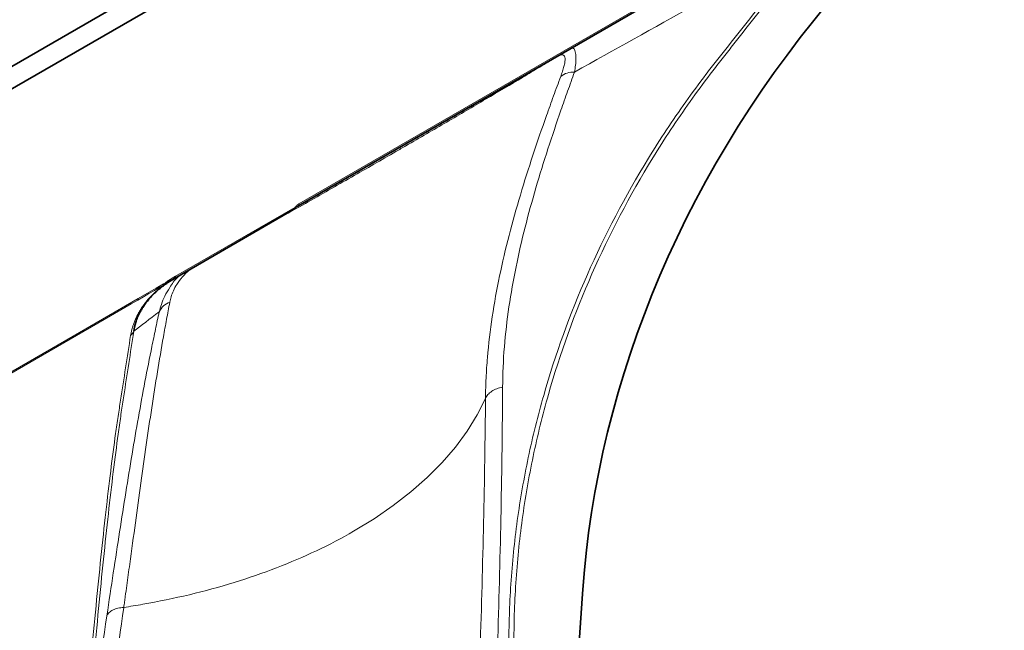
# Model space of a CAD drawing. Units: millimetres. Extents: x 8381 to 13326, y 413 to 3383.
# Drawn here: x 9911 to 10118, y 871 to 999 of the extents above; entities that cross this region are included whole.
import ezdxf

# ---------------------------------------------------------------- set-up
doc = ezdxf.new("R2010")
doc.units = ezdxf.units.MM
doc.layers.get('0').update_dxf_attribs({"lineweight": 25})

# ---------------------------------------------------------------- blocks, each defined once
blk = doc.blocks.new('A$C18af52b3')
at = {"color": 7, "linetype": 'Continuous', "lineweight": 35}
for p, q in [((105.55, -200.54), (317.68, -78.08)), ((317.38, -82.98), (105.55, -205.27)), ((169.15, -227.92), (253.37, -179.3)), ((168.23, -228.68), (143.18, -243.14))]:
    blk.add_line(p, q, dxfattribs=at)
at = {"color": 8, "linetype": 'Continuous', "lineweight": 18}
for p, q in [((169.35, -227.46), (253.58, -178.84)), ((223.51, -196.53), (223.47, -196.63)), ((143.4, -242.68), (168.45, -228.22))]:
    blk.add_line(p, q, dxfattribs=at)
at = {"color": 8, "linetype": 'Continuous', "lineweight": 18, "flags": 128}
for points in [[(168.45, -228.22), (168.47, -228.28), (168.48, -228.33), (168.49, -228.38), (168.49, -228.43), (168.48, -228.47), (168.46, -228.5), (168.45, -228.51)], [(135.55, -247.37), (139.34, -245.18), (140.89, -244.29)], [(140.82, -244.6), (140.12, -245.01), (138.96, -245.67), (137.8, -246.34), (136.64, -247.01), (135.48, -247.68)], [(105.55, -264.68), (120.55, -256.03), (135.55, -247.37)], [(135.48, -247.68), (134.06, -248.5), (128.4, -251.77), (105.55, -264.96)], [(208.58, -268.38), (206.82, -271.85), (204.7, -275.26), (202.24, -278.58), (199.45, -281.82), (196.34, -284.96), (192.91, -287.98), (189.17, -290.89), (185.15, -293.66), (180.85, -296.29)]]:
    blk.add_lwpolyline(points, dxfattribs=at)
at = {"color": 8, "linetype": 'Continuous', "lineweight": 18}
for centre, radius, start, end in [((227.02, -203.97), 4.2, 86.2747, 128.7752), ((168.87, -227.51), 0.49, 303.9749, 6.4591), ((167.95, -228.27), 0.497, 304.1006, 5.8719), ((140.24, -244.31), 0.655, 333.3239, 1.6373), ((141.49, -243.68), 0.443, 309.9088, 10.8154), ((142.9, -242.73), 0.497, 304.1006, 5.8719), ((134.9, -247.39), 0.653, 333.0546, 1.6683), ((143.34, -251.63), 3.67, 108.138, 156.9243), ((132.92, -253.69), 1.78, 305.4912, 341.4176)]:
    blk.add_arc(centre, radius, start, end, dxfattribs=at)
at = {"color": 7, "linetype": 'Continuous', "lineweight": 35}
blk.add_arc((167.74, -227.81), 1, 299.9973, 315.1978, dxfattribs=at)
for points, knots in [([(224.48, -374.14), (225.97, -352.58), (227.47, -331.02), (232.15, -263.63), (251.04, -219.38), (294.76, -168.77), (306, -155.76), (317.23, -142.76)], [0.05091, 0.05091, 0.05091, 0.05091, 0.2964681, 0.2964681, 0.8185827, 0.8185827, 0.9992033, 0.9992033, 0.9992033, 0.9992033]), ([(168.44, -228.53), (168.51, -228.45), (168.68, -228.28), (168.92, -228.06), (169.08, -227.96), (169.14, -227.92)], [0, 0, 0, 0, 0.284991, 0.686953, 1, 1, 1, 1]), ([(141.78, -244.02), (141.47, -244.23), (141.16, -244.44), (140.54, -244.91), (140.22, -245.17), (139.6, -245.69), (139.3, -245.96), (138.7, -246.53), (138.43, -246.81), (137.92, -247.37), (137.68, -247.65), (137.26, -248.18), (137.07, -248.43), (136.72, -248.93), (136.56, -249.17), (136.27, -249.63), (136.14, -249.85), (135.79, -250.5), (135.59, -250.9), (135.27, -251.66), (135.14, -252.02), (134.82, -253.04), (134.69, -253.67), (134.61, -254.26)], [0, 0, 0, 0, 0.0625, 0.0625, 0.125, 0.125, 0.1875, 0.1875, 0.25, 0.25, 0.3125, 0.3125, 0.375, 0.375, 0.4375, 0.4375, 0.5, 0.5, 0.625, 0.625, 0.75, 0.75, 1, 1, 1, 1])]:
    blk.add_open_spline(points, degree=3, knots=knots, dxfattribs=at)
at = {"color": 8, "linetype": 'Continuous', "lineweight": 18}
for points, knots in [([(213.34, -374.27), (213.39, -356.43), (213.44, -338.59), (213.5, -319.64), (213.5, -318.52), (213.53, -316.3), (213.56, -315.18), (213.66, -311.84), (213.77, -309.61), (214.21, -302.93), (214.66, -298.48), (215.58, -291.81), (215.93, -289.59), (216.7, -285.17), (217.12, -282.96), (218.51, -276.39), (219.59, -272.04), (223.27, -259.11), (226.33, -250.65), (233.66, -234.03), (237.94, -225.88), (244.07, -215.89), (245.34, -213.91), (247.95, -209.95), (249.3, -207.99), (252.06, -204.1), (253.48, -202.17), (255.66, -199.3), (256.4, -198.35), (257.51, -196.93), (257.89, -196.46), (258.64, -195.52), (264.99, -187.48), (271.34, -179.44), (277.31, -171.87)], [0, 0, 0, 0, 0.25, 0.25, 0.265625, 0.265625, 0.28125, 0.28125, 0.3125, 0.3125, 0.375, 0.375, 0.40625, 0.40625, 0.4375, 0.4375, 0.5, 0.5, 0.625, 0.625, 0.75, 0.75, 0.78125, 0.78125, 0.8125, 0.8125, 0.84375, 0.84375, 0.859375, 0.859375, 0.867188, 0.867188, 0.875, 1, 1, 1, 1]), ([(278.16, -171.89), (272.2, -179.43), (266.24, -186.98), (259.53, -195.47), (258.79, -196.41), (257.3, -198.3), (256.57, -199.25), (254.39, -202.11), (252.97, -204.03), (250.22, -207.91), (248.87, -209.88), (246.26, -213.82), (245, -215.8), (238.88, -225.77), (234.62, -233.91), (227.31, -250.49), (224.26, -258.94), (220.59, -271.84), (219.52, -276.18), (218.14, -282.74), (217.72, -284.94), (216.96, -289.36), (216.61, -291.58), (215.7, -298.23), (215.25, -302.67), (214.82, -309.34), (214.71, -311.56), (214.61, -314.9), (214.59, -316.01), (214.56, -318.23), (214.56, -319.35), (214.51, -338.26), (214.46, -356.07), (214.41, -373.87)], [0, 0, 0, 0, 0.125, 0.125, 0.140625, 0.140625, 0.15625, 0.15625, 0.1875, 0.1875, 0.21875, 0.21875, 0.25, 0.25, 0.375, 0.375, 0.5, 0.5, 0.5625, 0.5625, 0.59375, 0.59375, 0.625, 0.625, 0.6875, 0.6875, 0.71875, 0.71875, 0.734375, 0.734375, 0.75, 0.75, 1, 1, 1, 1]), ([(159.69, -233.61), (160.06, -233.4), (163.86, -231.26), (170.79, -227.33), (180.47, -221.81), (187.41, -217.82), (194.09, -213.96), (200.51, -210.24), (208.73, -205.42), (215.18, -201.59), (220.06, -198.68), (222.33, -197.31), (223.47, -196.63)], [0, 0, 0, 0, 0.014598, 0.150306, 0.288165, 0.426541, 0.458543, 0.592414, 0.72675, 0.862904, 0.931377, 1, 1, 1, 1]), ([(223.47, -196.63), (223.74, -196.46), (224, -196.34), (224.45, -196.18), (224.65, -196.15), (224.97, -196.2), (225.09, -196.28), (225.26, -196.55), (225.3, -196.73), (225.33, -197.16), (225.31, -197.42), (225.23, -197.97), (225.16, -198.27), (224.99, -198.91), (224.89, -199.25), (224.66, -199.95), (224.53, -200.32), (224.39, -200.69)], [0, 0, 0, 0, 0.125, 0.125, 0.25, 0.25, 0.375, 0.375, 0.5, 0.5, 0.625, 0.625, 0.75, 0.75, 0.875, 0.875, 1, 1, 1, 1]), ([(227.3, -199.78), (227.38, -199.28), (227.54, -198.26), (227.63, -196.9), (227.54, -195.66), (227.29, -194.8), (226.86, -194.71), (226.72, -194.68)], [0, 0, 0, 0, 0.193715, 0.40036, 0.611174, 0.874772, 1, 1, 1, 1]), ([(224.39, -200.69), (223.89, -202.06), (223.39, -203.42), (222.39, -206.16), (221.9, -207.54), (220.43, -211.67), (219.48, -214.43), (216.71, -222.78), (215.01, -228.41), (212.08, -239.77), (210.86, -245.47), (209.57, -254.06), (209.23, -256.92), (208.86, -261.22), (208.77, -262.65), (208.67, -264.8), (208.63, -265.87), (208.6, -266.95), (208.59, -267.67), (208.58, -268.02), (208.58, -268.38)], [0, 0, 0, 0, 0.0625, 0.0625, 0.125, 0.125, 0.25, 0.25, 0.5, 0.5, 0.75, 0.75, 0.875, 0.875, 0.9375, 0.9375, 0.96875, 0.984375, 0.984375, 1, 1, 1, 1]), ([(212.18, -266), (212.21, -260.36), (212.69, -254.73), (214.34, -243.52), (215.51, -237.94), (218.31, -226.85), (219.95, -221.36), (222.6, -213.2), (223.51, -210.5), (224.91, -206.46), (225.38, -205.12), (226.09, -203.11), (226.33, -202.45), (226.81, -201.11), (227.05, -200.44), (227.3, -199.78)], [0, 0, 0, 0, 0.25, 0.25, 0.5, 0.5, 0.75, 0.75, 0.875, 0.875, 0.9375, 0.9375, 0.96875, 0.96875, 1, 1, 1, 1]), ([(168.45, -228.22), (168.52, -228.14), (168.59, -228.07), (168.74, -227.92), (168.81, -227.85), (169.04, -227.66), (169.2, -227.55), (169.35, -227.46)], [0, 0, 0, 0, 0.25, 0.25, 0.5, 0.5, 1, 1, 1, 1]), ([(146.68, -241.12), (146.64, -241.14), (145.96, -241.6), (144.83, -242.77), (143.66, -244.32), (142.92, -245.73), (142.45, -246.98), (142.28, -247.76), (142.19, -248.15)], [0, 0, 0, 0, 0.012004, 0.24336, 0.459413, 0.641066, 0.823156, 1, 1, 1, 1]), ([(139.96, -250.2), (140.1, -249.66), (140.4, -248.57), (141.11, -246.84), (142.22, -244.92), (143.25, -243.42), (144.1, -242.65), (144.22, -242.54)], [0, 0, 0, 0, 0.210896, 0.43587, 0.665382, 0.95236, 1, 1, 1, 1]), ([(140.82, -244.6), (140.97, -244.54), (141.13, -244.45), (141.45, -244.24), (141.61, -244.13), (141.78, -244.02)], [0, 0, 0, 0, 0.5, 0.5, 1, 1, 1, 1]), ([(141.93, -243.6), (141.75, -243.71), (141.58, -243.83), (141.24, -244.07), (141.06, -244.19), (140.89, -244.29)], [0, 0, 0, 0, 0.5, 0.5, 1, 1, 1, 1]), ([(133.95, -255.14), (134.05, -254.51), (134.2, -253.84), (134.55, -252.76), (134.69, -252.38), (135.01, -251.59), (135.21, -251.18), (135.56, -250.52), (135.68, -250.29), (135.96, -249.83), (136.11, -249.59), (136.6, -248.86), (136.97, -248.35), (137.54, -247.67), (137.66, -247.53), (137.91, -247.25), (138.16, -246.98), (138.43, -246.7), (138.71, -246.42), (138.85, -246.28), (139.29, -245.87), (139.59, -245.6), (140.2, -245.09), (140.51, -244.84), (140.82, -244.6)], [0, 0, 0, 0, 0.25, 0.25, 0.375, 0.375, 0.5, 0.5, 0.5625, 0.5625, 0.625, 0.625, 0.75, 0.75, 0.78125, 0.78125, 0.8125, 0.84375, 0.84375, 0.875, 0.875, 0.9375, 0.9375, 1, 1, 1, 1]), ([(142.19, -248.15), (141.97, -249.35), (141.73, -250.56), (141.28, -252.99), (141.06, -254.2), (140.41, -257.87), (139.99, -260.32), (138.77, -267.78), (138, -272.87), (136.48, -283.41), (135.73, -288.85), (134.57, -297.35), (134.17, -300.25), (133.56, -304.69), (133.36, -306.18), (133.04, -308.46), (132.88, -309.6), (132.72, -310.75), (132.62, -311.52), (132.56, -311.91), (132.51, -312.3)], [0, 0, 0, 0, 0.0625, 0.0625, 0.125, 0.125, 0.25, 0.25, 0.5, 0.5, 0.75, 0.75, 0.875, 0.875, 0.9375, 0.9375, 0.96875, 0.984375, 0.984375, 1, 1, 1, 1]), ([(128.96, -314.04), (129.88, -307.88), (130.76, -302.03), (132.51, -290.76), (133.37, -285.36), (135.13, -274.87), (136.03, -269.8), (137.44, -262.36), (137.93, -259.9), (138.67, -256.25), (138.93, -255.03), (139.31, -253.21), (139.44, -252.61), (139.7, -251.4), (139.83, -250.8), (139.96, -250.2)], [0, 0, 0, 0, 0.25, 0.25, 0.5, 0.5, 0.75, 0.75, 0.875, 0.875, 0.9375, 0.9375, 0.96875, 0.96875, 1, 1, 1, 1]), ([(134.61, -254.26), (133.91, -258.79), (133.21, -263.32), (132.43, -268.41), (132.34, -268.98), (132.17, -270.12), (132.08, -270.7), (131.82, -272.46), (131.64, -273.67), (131.12, -277.4), (130.78, -280.03), (129.74, -288.31), (129.05, -294.37), (127.69, -307.52), (127, -314.61), (125.98, -326.03), (125.63, -329.97), (125.12, -336.07), (124.95, -338.14), (124.6, -342.33), (124.43, -344.45), (123.92, -350.88), (123.58, -355.26), (123.07, -361.98), (122.9, -364.24), (122.65, -367.67), (122.56, -368.82), (122.4, -371.12), (122.31, -372.29), (120.88, -392.03), (119.53, -410.62), (118.18, -429.2)], [0, 0, 0, 0, 0.125, 0.125, 0.140625, 0.140625, 0.15625, 0.15625, 0.1875, 0.1875, 0.25, 0.25, 0.375, 0.375, 0.5, 0.5, 0.5625, 0.5625, 0.59375, 0.59375, 0.625, 0.625, 0.6875, 0.6875, 0.71875, 0.71875, 0.734375, 0.734375, 0.75, 0.75, 1, 1, 1, 1]), ([(117.54, -429.79), (118.88, -411.24), (120.23, -392.69), (121.65, -372.98), (121.74, -371.82), (121.9, -369.52), (121.99, -368.37), (122.24, -364.95), (122.41, -362.69), (122.92, -355.99), (123.26, -351.61), (123.77, -345.19), (123.94, -343.08), (124.28, -338.89), (124.46, -336.82), (124.97, -330.73), (125.31, -326.8), (126.34, -315.39), (127.02, -308.31), (128.39, -295.18), (129.07, -289.14), (130.1, -280.87), (130.45, -278.24), (130.97, -274.52), (131.14, -273.31), (131.4, -271.55), (131.49, -270.97), (131.67, -269.84), (131.75, -269.27), (132.55, -264.19), (133.25, -259.66), (133.95, -255.14)], [0, 0, 0, 0, 0.25, 0.25, 0.265625, 0.265625, 0.28125, 0.28125, 0.3125, 0.3125, 0.375, 0.375, 0.40625, 0.40625, 0.4375, 0.4375, 0.5, 0.5, 0.625, 0.625, 0.75, 0.75, 0.8125, 0.8125, 0.84375, 0.84375, 0.859375, 0.859375, 0.875, 0.875, 1, 1, 1, 1]), ([(208.58, -268.38), (208.69, -268.09), (208.86, -267.82), (209.31, -267.3), (209.58, -267.07), (210.21, -266.65), (210.57, -266.47), (211.34, -266.18), (211.75, -266.07), (212.18, -266)], [0, 0, 0, 0, 0.25, 0.25, 0.5, 0.5, 0.75, 0.75, 1, 1, 1, 1]), ([(209.51, -372.8), (209.79, -363.78), (210.07, -354.77), (210.49, -341.24), (210.7, -334.47), (210.9, -327.71), (211.04, -323.2), (211.11, -320.94), (211.44, -309.68), (211.67, -300.77), (212.02, -283.2), (212.14, -274.53), (212.18, -266)], [0, 0, 0, 0, 0.25, 0.25, 0.375, 0.4375, 0.4375, 0.5, 0.5, 0.75, 0.75, 1, 1, 1, 1]), ([(208.58, -268.38), (208.51, -276.93), (208.37, -285.62), (207.98, -303.21), (207.74, -312.12), (207.38, -323.37), (207.31, -325.63), (207.17, -330.14), (206.95, -336.9), (206.73, -343.66), (206.29, -357.18), (206, -366.19), (205.7, -375.2)], [0, 0, 0, 0, 0.25, 0.25, 0.5, 0.5, 0.5625, 0.5625, 0.625, 0.75, 0.75, 1, 1, 1, 1]), ([(132.51, -312.3), (133.85, -312.09), (138.53, -311.33), (146.37, -309.71), (155.77, -307.14), (164.72, -304.05), (173.14, -300.46), (178.36, -297.73), (180.85, -296.29)], [0.5, 0.5, 0.5, 0.5, 0.5250505, 0.5875505, 0.6500505, 0.7125505, 0.7750505, 0.8375505, 0.8375505, 0.8375505, 0.8375505]), ([(132.51, -312.3), (131.18, -321.58), (130.05, -330.83), (128.17, -349.28), (127.4, -358.49), (126.64, -369.99), (126.49, -372.29), (126.2, -376.88), (125.75, -383.78), (125.3, -390.67), (124.4, -404.45), (123.8, -413.64), (123.2, -422.83)], [0, 0, 0, 0, 0.25, 0.25, 0.5, 0.5, 0.5625, 0.5625, 0.625, 0.75, 0.75, 1, 1, 1, 1]), ([(128.96, -314.04), (129.07, -313.8), (129.24, -313.58), (129.67, -313.17), (129.94, -312.99), (130.56, -312.68), (130.91, -312.56), (131.67, -312.38), (132.08, -312.32), (132.51, -312.3)], [0, 0, 0, 0, 0.25, 0.25, 0.5, 0.5, 0.75, 0.75, 1, 1, 1, 1]), ([(119.2, -424.93), (119.84, -415.71), (120.46, -406.5), (121.4, -392.67), (121.87, -385.75), (122.34, -378.83), (122.66, -374.22), (122.81, -371.92), (123.61, -360.39), (124.41, -351.15), (126.39, -332.63), (127.57, -323.35), (128.96, -314.04)], [0, 0, 0, 0, 0.25, 0.25, 0.375, 0.4375, 0.4375, 0.5, 0.5, 0.75, 0.75, 1, 1, 1, 1])]:
    blk.add_open_spline(points, degree=3, knots=knots, dxfattribs=at)
for points in [[(227.3, -199.78), (244.02, -190.44), (260.68, -181.16), (277.31, -171.87)], [(141.93, -243.6), (142.42, -243.27), (142.91, -242.96), (143.4, -242.68)], [(139.96, -250.2), (137.94, -251.68), (136.22, -253.01), (134.61, -254.26)]]:
    blk.add_open_spline(points, degree=3, dxfattribs=at)
at = {"color": 7, "linetype": 'Continuous', "lineweight": 35}
blk.add_open_spline([(143.18, -243.14), (142.71, -243.41), (142.24, -243.7), (141.78, -244.02)], degree=3, dxfattribs=at)

msp = doc.modelspace()

# ---------------------------------------------------------------- block references
msp.add_blockref('A$C18af52b3', (9799.97, 1188.18))

doc.saveas('drawing.dxf')
